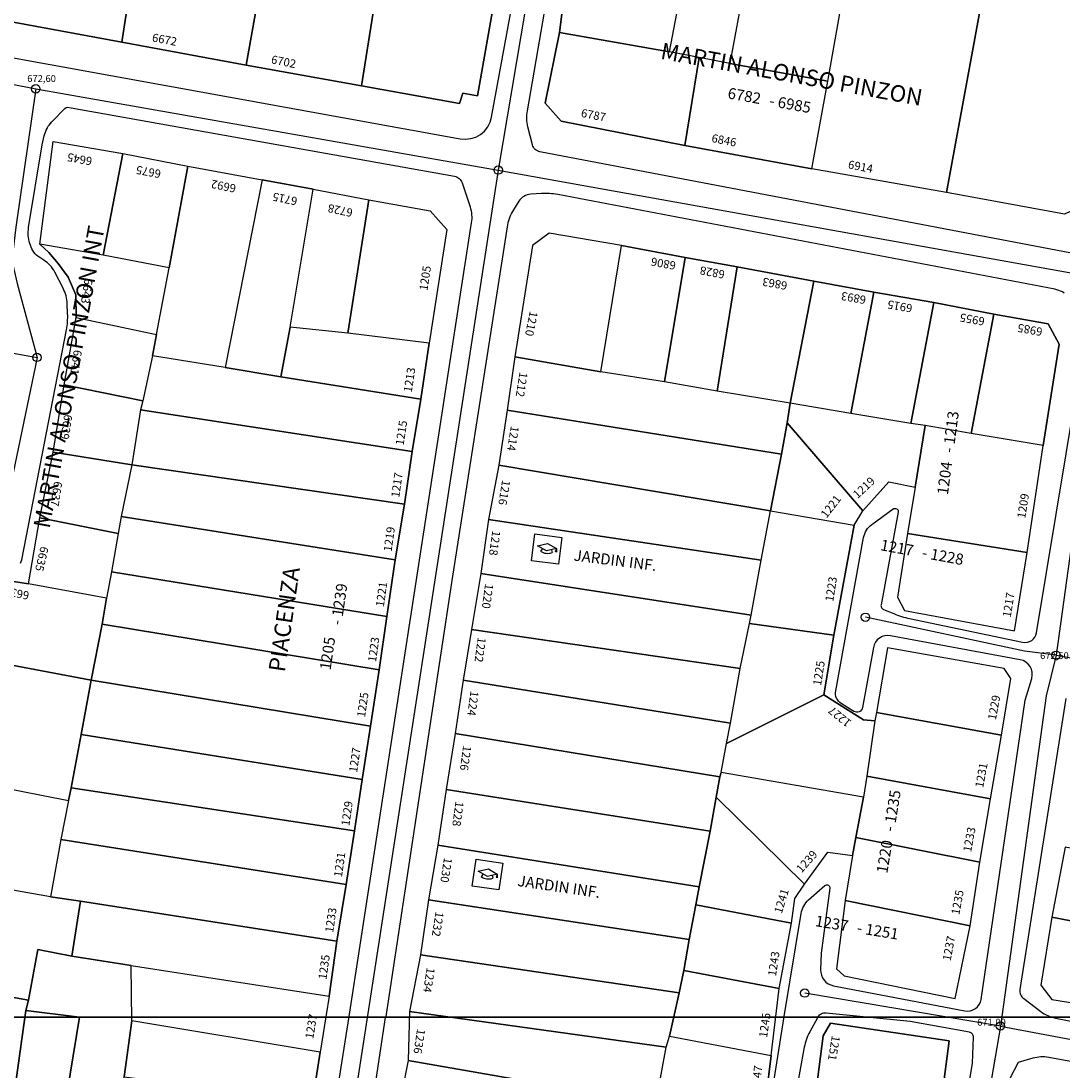
# Model space of a CAD drawing. Extents: x 349377 to 362500, y 6299200 to 6307600.
# Drawn here: x 355023 to 355212, y 6300990 to 6301181 of the extents above; entities that cross this region are included whole.
import ezdxf

# ---------------------------------------------------------------- set-up
doc = ezdxf.new("R2010")
doc.units = 0
doc.header["$MEASUREMENT"] = 0
doc.layers.get('0').update_dxf_attribs({"linetype": 'CONTINUOUS'})
for name, color, linetype in [('1010', 7, 'CONTINUOUS'), ('1400', 7, 'CONTINUOUS'), ('1500', 7, 'CONTINUOUS'), ('2000', 7, 'CONTINUOUS'), ('2510', 7, 'CONTINUOUS'), ('LIMITE_PREDIAL', 7, 'CONTINUOUS')]:
    doc.layers.add(name, color=color, linetype=linetype)

msp = doc.modelspace()

# ---------------------------------------------------------------- linework, layer by layer
at = {"color": 3}
for points in [[(354400, 6301000), (355300, 6301000), (355300, 6301600), (354400, 6301600), (354400, 6301000)], [(354400, 6300400), (355300, 6300400), (355300, 6301000), (354400, 6301000), (354400, 6300400)]]:
    msp.add_lwpolyline(points, dxfattribs=at)
at = {"color": 10}
for points in [[(355117.14, 6301198.37), (355109.67, 6301154.1)], [(354940.42, 6301185.73), (355025.55, 6301168.88)], [(355025.55, 6301168.88), (355021.93, 6301143.7), (355021.2, 6301137.67), (355022.14, 6301133.46), (355025.77, 6301120.02)], [(355025.55, 6301168.88), (355109.67, 6301154.1)], [(355109.67, 6301154.1), (355078.2, 6300950.45)], [(355109.67, 6301154.1), (355220.64, 6301134.2)], [(354931.78, 6301138.47), (354941.38, 6301135.27), (355025.77, 6301120.02)], [(355220.64, 6301134.2), (355211.15, 6301065.83)], [(355025.77, 6301120.02), (355018.59, 6301085.6)], [(355211.15, 6301065.83), (355205.4, 6301066.59), (355176.47, 6301072.75)], [(355211.15, 6301065.83), (355209.34, 6301058.47), (355201.04, 6300998.37)], [(355211.15, 6301065.83), (355365.11, 6301038)], [(355201.04, 6300998.37), (355165.43, 6301004.36)], [(355201.04, 6300998.37), (355189.21, 6300929.6)], [(355201.04, 6300998.37), (355351.76, 6300970.04)]]:
    msp.add_lwpolyline(points, dxfattribs=at)
at = {"color": 4}
for points in [[(355115.72, 6301083.01), (355116.35, 6301087.91), (355121.26, 6301087.28), (355120.63, 6301082.38), (355115.72, 6301083.01)], [(355116.78, 6301085.72), (355118.65, 6301086.16), (355120.27, 6301085.26), (355118.47, 6301084.8), (355116.78, 6301085.71)], [(355117.7, 6301085.22), (355117.34, 6301084.77)], [(355119.33, 6301085.02), (355119.45, 6301084.5)], [(355120.27, 6301085.26), (355120.05, 6301084.62)], [(355120.27, 6301085.26), (355120.08, 6301084.62)], [(355120.27, 6301085.26), (355120.11, 6301084.61)], [(355120.27, 6301085.26), (355120.16, 6301084.61)], [(355120.27, 6301085.26), (355120.18, 6301084.6)], [(355120.27, 6301085.26), (355120.21, 6301084.6)], [(355120.27, 6301085.26), (355120.26, 6301084.59)], [(355104.91, 6301023.84), (355105.63, 6301028.73), (355110.52, 6301028.01), (355109.8, 6301023.12), (355104.91, 6301023.84)], [(355106.02, 6301026.53), (355107.89, 6301026.94), (355109.5, 6301026.01), (355107.7, 6301025.58), (355106.02, 6301026.52)], [(355106.93, 6301026.01), (355106.56, 6301025.57)], [(355108.56, 6301025.79), (355108.67, 6301025.26)], [(355109.5, 6301026.01), (355109.27, 6301025.37)], [(355109.5, 6301026.01), (355109.3, 6301025.37)], [(355109.5, 6301026.01), (355109.32, 6301025.36)], [(355109.5, 6301026.01), (355109.38, 6301025.36)], [(355109.5, 6301026.01), (355109.4, 6301025.35)], [(355109.5, 6301026.01), (355109.43, 6301025.35)], [(355109.5, 6301026.01), (355109.48, 6301025.34)]]:
    msp.add_lwpolyline(points, dxfattribs=at)
for centre, start, end in [((355118.67, 6301086.69), 235.4083, 289.6283), ((355107.93, 6301027.46), 234.3197, 288.5397)]:
    msp.add_arc(centre, 2.33, start, end, dxfattribs=at)
at = {"layer": '1400', "color": 2}
for points in [[(355014.8, 6301182.2), (355041.2, 6301177.4), (355063.8, 6301173.2), (355084.8, 6301169.4), (355102.6, 6301166.2), (355103.2, 6301168.1), (355105.9, 6301167.6), (355110.6, 6301194.5)], [(355212.7, 6301146.1), (355191.2, 6301150), (355166.7, 6301154.3), (355143.6, 6301158.6), (355121.1, 6301163), (355118.2, 6301166.3), (355120.8, 6301179.1), (355122.5, 6301192.6)], [(355026.3, 6301140.6), (355028.7, 6301159.3), (355041.4, 6301157.1), (355053.2, 6301154.8), (355066.7, 6301152.3), (355076, 6301150.6), (355086.1, 6301148.7), (355097.3, 6301146.7), (355100.3, 6301143.3), (355097.1, 6301122.6), (355095.6, 6301112.4), (355094, 6301102.9), (355092.6, 6301093.3), (355090.9, 6301083.2), (355089.4, 6301072.9), (355088, 6301063.2), (355086.4, 6301052.9), (355084.9, 6301043.2), (355083.5, 6301033.9), (355082, 6301024.1), (355080.3, 6301013.8), (355078.9, 6301003.8), (355077.3, 6300993.6), (355075.8, 6300984.3)], [(355158.4, 6300985.6), (355159.3, 6300993), (355160.8, 6301005.2), (355163, 6301017.1), (355163.6, 6301021.6), (355165.4, 6301024.2), (355169.6, 6301030), (355174.1, 6301029.4), (355172.8, 6301021.2), (355171.2, 6301008.8), (355172.6, 6301007.5), (355192.8, 6301003.4), (355195.5, 6301016.6), (355197.3, 6301028.2), (355199.2, 6301039.7), (355201.2, 6301051.3), (355202.9, 6301061.6), (355201.7, 6301063.4), (355180.5, 6301067.2), (355178.5, 6301055.4), (355178.2, 6301053.9), (355176.1, 6301054.1), (355168.9, 6301058.6), (355170.7, 6301069.5), (355174.4, 6301089.5), (355176, 6301092.1), (355180.7, 6301097.4), (355185.5, 6301096.4), (355184.1, 6301088), (355182.3, 6301076.4), (355183.6, 6301074), (355203.6, 6301070.3), (355205.9, 6301084.5), (355208.8, 6301104), (355211.7, 6301122.4), (355209.7, 6301126.1), (355199.8, 6301127.9), (355188.9, 6301130), (355178, 6301131.9), (355167.1, 6301133.9), (355153.1, 6301136.5), (355143.7, 6301138.2), (355132.1, 6301140.4), (355118.9, 6301142.6), (355115.9, 6301140.4), (355112.7, 6301120.1), (355111.3, 6301110.4), (355109.8, 6301100.4), (355107.9, 6301090.5), (355106.5, 6301080.7), (355104.8, 6301070.5), (355103.3, 6301061.3), (355101.8, 6301051.6), (355100.2, 6301041.4), (355098.7, 6301031.3), (355097, 6301021.3), (355095.5, 6301011.3), (355093.5, 6301001), (355093.3, 6300992.1), (355091.2, 6300981.7)], [(355011.2, 6301080.8), (355024.2, 6301078.8), (355026.3, 6301090.8), (355028.7, 6301102.8), (355030.7, 6301115), (355032.9, 6301127.3), (355032.8, 6301131.4), (355031.4, 6301134.6), (355029.6, 6301137.1), (355027.9, 6301139.1), (355026.3, 6301140.6)], [(355212.8, 6301030.9), (355210.4, 6301018.2), (355208.4, 6301005.8), (355210.4, 6301003.2), (355231, 6300999.9)], [(355189.9, 6300981.7), (355191.7, 6300995.7), (355170.1, 6300998.9), (355168.8, 6300996.6), (355167.3, 6300985.3)]]:
    msp.add_lwpolyline(points, dxfattribs=at)
at = {"layer": '1500'}
for centre in [(355025.54, 6301168.88), (355109.66, 6301154.1), (355025.76, 6301120.02), (355176.46, 6301072.74), (355211.14, 6301065.83), (355165.43, 6301004.37), (355201.03, 6300998.37)]:
    msp.add_circle(centre, 0.759, dxfattribs=at)
at = {"layer": '2000', "color": 1}
for points in [[(354901.01, 6301196.42), (355102.73, 6301159.79), (355103.69, 6301159.71), (355104.65, 6301159.82), (355105.57, 6301160.11), (355106.41, 6301160.58), (355107.15, 6301161.2), (355107.75, 6301161.96), (355108.19, 6301162.81), (355108.45, 6301163.74), (355125.33, 6301255.79)], [(355213.95, 6301138.99), (355117.25, 6301157.43), (355117.02, 6301157.49), (355116.79, 6301157.59), (355116.58, 6301157.71), (355116.39, 6301157.87), (355116.23, 6301158.05), (355116.09, 6301158.25), (355115.98, 6301158.47), (355115.9, 6301158.7), (355115.07, 6301161.95), (355114.99, 6301162.31), (355114.93, 6301162.67), (355114.88, 6301163.04), (355114.86, 6301163.41), (355114.85, 6301163.78), (355114.87, 6301164.14), (355114.9, 6301164.51), (355114.96, 6301164.88), (355120.26, 6301195.56)], [(355031.34, 6301127.23), (355031.34, 6301127.61), (355031.33, 6301127.98), (355031.26, 6301129.78), (355031.23, 6301130.15), (355031.19, 6301130.52), (355031.12, 6301130.88), (355031.04, 6301131.24), (355030.93, 6301131.59), (355030.81, 6301131.94), (355030.67, 6301132.28), (355030.51, 6301132.61), (355028.99, 6301135.55), (355028.81, 6301135.87), (355028.61, 6301136.18), (355028.39, 6301136.47), (355028.15, 6301136.75), (355027.89, 6301137.01), (355027.62, 6301137.26), (355027.33, 6301137.48), (355027.03, 6301137.69), (355026.26, 6301138.18), (355025.97, 6301138.38), (355025.69, 6301138.61), (355025.44, 6301138.87), (355025.21, 6301139.14), (355025, 6301139.44), (355024.82, 6301139.75), (355024.67, 6301140.08), (355024.55, 6301140.41), (355024.44, 6301140.75), (355024.34, 6301141.11), (355024.27, 6301141.47), (355024.21, 6301141.83), (355024.17, 6301142.19), (355024.16, 6301142.56), (355024.16, 6301142.93), (355024.19, 6301143.3), (355024.24, 6301143.66), (355026.7, 6301158.68), (355027.07, 6301160.32), (355027.16, 6301160.67), (355027.28, 6301161.02), (355027.42, 6301161.36), (355027.58, 6301161.68), (355027.76, 6301162), (355027.97, 6301162.3), (355028.2, 6301162.59), (355028.44, 6301162.86), (355030.8, 6301165.28), (355031.07, 6301165.47), (355031.28, 6301165.54), (355031.97, 6301165.45)], [(355031.97, 6301165.45), (355101.73, 6301152.97), (355101.96, 6301152.91), (355102.18, 6301152.82), (355102.39, 6301152.71), (355102.58, 6301152.56), (355102.75, 6301152.4), (355102.89, 6301152.21), (355103.01, 6301152), (355103.1, 6301151.78), (355104.53, 6301147.41), (355104.63, 6301147.06), (355104.72, 6301146.7), (355104.78, 6301146.33), (355104.82, 6301145.97), (355104.84, 6301145.6), (355104.84, 6301145.23), (355104.81, 6301144.87), (355104.77, 6301144.5), (355082.5, 6301000.08), (355076.43, 6300961.66)], [(355212.6, 6301131.73), (355212.29, 6301131.92), (355211.97, 6301132.08), (355211.63, 6301132.21), (355211.29, 6301132.32), (355210.93, 6301132.41), (355120.48, 6301149.64), (355120.11, 6301149.71), (355119.74, 6301149.76), (355119.37, 6301149.8), (355119, 6301149.83), (355118.63, 6301149.85), (355118.26, 6301149.85), (355117.88, 6301149.85), (355117.51, 6301149.83), (355115.58, 6301149.7), (355115.26, 6301149.66), (355114.94, 6301149.59), (355114.63, 6301149.47), (355114.34, 6301149.32), (355114.07, 6301149.14), (355113.82, 6301148.93), (355113.6, 6301148.69), (355113.41, 6301148.42), (355112.42, 6301146.89), (355112.23, 6301146.57), (355112.05, 6301146.25), (355111.89, 6301145.91), (355111.75, 6301145.57), (355111.63, 6301145.22), (355111.53, 6301144.87), (355111.44, 6301144.51), (355111.37, 6301144.14), (355101.22, 6301079.42), (355089.21, 6301000.12), (355089.11, 6300999.92), (355087.41, 6300988.62)], [(355022.76, 6301082.61), (355022.9, 6301082.87), (355022.98, 6301083.16), (355031.11, 6301125.01), (355031.18, 6301125.38), (355031.23, 6301125.75), (355031.28, 6301126.12), (355031.31, 6301126.49), (355031.33, 6301126.86), (355031.34, 6301127.23)], [(355179.3, 6301074.76), (355179.33, 6301074.63), (355179.39, 6301074.51), (355179.46, 6301074.4), (355179.55, 6301074.3), (355179.66, 6301074.22), (355179.77, 6301074.16), (355181.62, 6301073.4), (355181.97, 6301073.26), (355182.32, 6301073.13), (355182.67, 6301073.01), (355183.03, 6301072.89), (355183.39, 6301072.78), (355183.75, 6301072.69), (355184.11, 6301072.6), (355184.47, 6301072.52), (355205.06, 6301068.19), (355205.49, 6301068.14), (355205.92, 6301068.18), (355206.33, 6301068.31), (355206.71, 6301068.51), (355207.03, 6301068.79), (355207.3, 6301069.13), (355207.49, 6301069.51), (355207.61, 6301069.92), (355216.56, 6301124.04)], [(355159.55, 6300986.71), (355161.71, 6301000.12), (355164.76, 6301018.84), (355164.84, 6301019.2), (355164.94, 6301019.54), (355165.07, 6301019.88), (355165.23, 6301020.2), (355165.42, 6301020.51), (355165.63, 6301020.8), (355165.87, 6301021.07), (355166.13, 6301021.32), (355169.08, 6301023.93), (355169.22, 6301024.02), (355169.39, 6301024.07), (355169.56, 6301024.06), (355169.72, 6301024.01), (355169.85, 6301023.9), (355169.95, 6301023.77), (355170, 6301023.61), (355170.01, 6301023.44), (355168.41, 6301011.62), (355168.31, 6301008.62), (355168.33, 6301008.12), (355168.45, 6301007.63), (355168.65, 6301007.16), (355168.93, 6301006.74), (355169.28, 6301006.37), (355169.69, 6301006.07), (355170.15, 6301005.85), (355170.63, 6301005.71), (355194.54, 6301001.12), (355195.05, 6301001.07), (355195.55, 6301001.13), (355196.03, 6301001.29), (355196.47, 6301001.54), (355196.85, 6301001.87), (355197.16, 6301002.28), (355197.38, 6301002.73), (355197.51, 6301003.22), (355205.53, 6301057.67), (355206.71, 6301061.62), (355206.81, 6301062.18), (355206.8, 6301062.73), (355206.67, 6301063.28), (355206.43, 6301063.79), (355206.09, 6301064.23), (355205.66, 6301064.59), (355205.17, 6301064.86), (355204.63, 6301065.02), (355181.04, 6301069.39), (355180.52, 6301069.43), (355179.99, 6301069.37), (355179.49, 6301069.21), (355179.03, 6301068.96), (355178.62, 6301068.62), (355178.29, 6301068.2), (355178.05, 6301067.73), (355177.91, 6301067.22), (355175.92, 6301056.3), (355175.84, 6301056.06), (355175.71, 6301055.85), (355175.54, 6301055.68), (355175.33, 6301055.55), (355175.09, 6301055.48), (355174.84, 6301055.47), (355174.6, 6301055.51), (355174.37, 6301055.62), (355172.06, 6301057.06), (355171.79, 6301057.26), (355171.56, 6301057.49), (355171.36, 6301057.75), (355171.21, 6301058.04), (355171.1, 6301058.35), (355171.03, 6301058.67), (355171.02, 6301059), (355171.06, 6301059.33), (355176.14, 6301087.25), (355176.22, 6301087.6), (355176.33, 6301087.93), (355176.48, 6301088.26), (355176.65, 6301088.57), (355176.85, 6301088.86), (355177.09, 6301089.14), (355177.34, 6301089.39), (355177.62, 6301089.61), (355181.5, 6301092.44), (355181.65, 6301092.52), (355181.83, 6301092.55), (355182, 6301092.53), (355182.16, 6301092.46), (355182.3, 6301092.35), (355182.39, 6301092.2), (355182.44, 6301092.03), (355182.43, 6301091.85), (355179.31, 6301075.02), (355179.29, 6301074.89), (355179.3, 6301074.76)], [(355212.89, 6301057.98), (355204.58, 6301005), (355204.56, 6301004.77), (355204.58, 6301004.54), (355204.62, 6301004.3), (355204.69, 6301004.08), (355204.79, 6301003.87), (355204.92, 6301003.68), (355205.08, 6301003.5), (355205.26, 6301003.35), (355208.38, 6301001), (355208.69, 6301000.79), (355209, 6301000.59), (355209.32, 6301000.42), (355209.65, 6301000.26), (355209.99, 6301000.12), (355210.34, 6301000), (355210.7, 6300999.9), (355211.06, 6300999.82), (355272.08, 6300988)], [(355191.11, 6300962.22), (355195.91, 6300991.62), (355196.11, 6300996.32), (355196.1, 6300996.49), (355196.06, 6300996.64), (355196, 6300996.79), (355195.91, 6300996.92), (355195.8, 6300997.04), (355195.67, 6300997.13), (355195.53, 6300997.2), (355195.37, 6300997.25), (355184.61, 6300999.22), (355169.31, 6301000.72), (355169.07, 6301000.73), (355168.84, 6301000.7), (355168.61, 6301000.64), (355168.39, 6301000.54), (355168.19, 6301000.42), (355168.01, 6301000.27), (355167.86, 6301000.09), (355167.73, 6300999.89), (355166.33, 6300997.34), (355166.16, 6300997.01), (355166, 6300996.67), (355165.85, 6300996.33), (355165.72, 6300995.98), (355165.6, 6300995.63), (355165.5, 6300995.27), (355165.41, 6300994.91), (355165.34, 6300994.55), (355163.77, 6300985.8)], [(355274.56, 6300980.82), (355209.83, 6300992.65), (355209.47, 6300992.71), (355209.1, 6300992.74), (355208.74, 6300992.75), (355208.37, 6300992.75), (355208, 6300992.72), (355207.64, 6300992.67), (355207.28, 6300992.59), (355206.92, 6300992.5), (355204.26, 6300991.72)], [(355204.26, 6300991.72), (355202.75, 6300988.85)]]:
    msp.add_lwpolyline(points, dxfattribs=at)
at = {"layer": 'LIMITE_PREDIAL', "color": 4}
for points in [[(355022.2, 6301222.8), (355047.4, 6301217.5), (355045.6, 6301206.1), (355041.2, 6301177.4), (355014.8, 6301182.2), (355022.2, 6301222.8)], [(355045.6, 6301206.1), (355069, 6301202.5), (355063.8, 6301173.2), (355041.2, 6301177.4), (355045.6, 6301206.1)], [(355069, 6301202.5), (355089.4, 6301198.5), (355084.8, 6301169.4), (355063.8, 6301173.2), (355069, 6301202.5)], [(355089.4, 6301198.5), (355110.6, 6301194.5), (355105.9, 6301167.6), (355103.2, 6301168.1), (355102.6, 6301166.2), (355084.8, 6301169.4), (355089.4, 6301198.5)], [(355173.9, 6301194.4), (355183.8, 6301192.3), (355198.4, 6301189.3), (355191.2, 6301150), (355166.7, 6301154.3), (355169.6, 6301170.3), (355172.1, 6301184.3), (355173.9, 6301194.4)], [(355124.1, 6301193.4), (355122.5, 6301192.6), (355120.8, 6301179.1), (355140.8, 6301175.6), (355143.5, 6301189.6), (355124.1, 6301193.4)], [(355143.5, 6301189.6), (355154.4, 6301187.6), (355151.8, 6301173.5), (355146.2, 6301174.6), (355140.8, 6301175.6), (355143.5, 6301189.6)], [(355216.3, 6301147.8), (355212.7, 6301146.1), (355191.2, 6301150), (355198.4, 6301189.3), (355222.9, 6301184.2), (355216.3, 6301147.8)], [(355154.4, 6301187.6), (355151.8, 6301173.5), (355169.6, 6301170.3), (355172.1, 6301184.3), (355157.8, 6301186.8), (355154.4, 6301187.6)], [(355120.8, 6301179.1), (355118.2, 6301166.3), (355121.1, 6301163), (355143.6, 6301158.6), (355146.2, 6301174.6), (355140.8, 6301175.6), (355120.8, 6301179.1)], [(355146.2, 6301174.6), (355143.6, 6301158.6), (355166.7, 6301154.3), (355169.6, 6301170.3), (355151.8, 6301173.5), (355146.2, 6301174.6)], [(355028.7, 6301159.3), (355041.4, 6301157.1), (355037.8, 6301138.6), (355026.3, 6301140.6), (355028.7, 6301159.3)], [(355041.4, 6301157.1), (355053.2, 6301154.8), (355049.8, 6301136.3), (355037.8, 6301138.6), (355041.4, 6301157.1)], [(355053.2, 6301154.8), (355066.7, 6301152.3), (355060, 6301118.2), (355046.8, 6301120.3), (355047.5, 6301124.2), (355049.8, 6301136.3), (355053.2, 6301154.8)], [(355076, 6301150.6), (355066.7, 6301152.3), (355060, 6301118.2), (355070.1, 6301116.5), (355071.8, 6301125.5), (355076, 6301150.6)], [(355086.1, 6301148.7), (355082.3, 6301124.4), (355071.8, 6301125.5), (355076, 6301150.6), (355086.1, 6301148.7)], [(355086.1, 6301148.7), (355097.3, 6301146.7), (355100.3, 6301143.3), (355097.1, 6301122.6), (355082.3, 6301124.4), (355086.1, 6301148.7)], [(355132.1, 6301140.4), (355118.9, 6301142.6), (355115.9, 6301140.4), (355112.7, 6301120.1), (355128.3, 6301117.4), (355132.1, 6301140.4)], [(355026.3, 6301140.6), (355027.9, 6301139.1), (355029.6, 6301137.1), (355031.4, 6301134.6), (355032.8, 6301131.4), (355032.9, 6301127.3), (355047.5, 6301124.2), (355049.8, 6301136.3), (355037.8, 6301138.6), (355026.3, 6301140.6)], [(355132.1, 6301140.4), (355143.7, 6301138.2), (355139.9, 6301115.6), (355128.3, 6301117.4), (355132.1, 6301140.4)], [(355143.7, 6301138.2), (355153.1, 6301136.5), (355149.5, 6301113.9), (355139.9, 6301115.6), (355143.7, 6301138.2)], [(355153.1, 6301136.5), (355167.1, 6301133.9), (355162.8, 6301111.7), (355149.5, 6301113.9), (355153.1, 6301136.5)], [(355167.1, 6301133.9), (355178, 6301131.9), (355173.8, 6301109.8), (355162.8, 6301111.7), (355167.1, 6301133.9)], [(355178, 6301131.9), (355188.9, 6301130), (355184.7, 6301108), (355173.8, 6301109.8), (355178, 6301131.9)], [(355188.9, 6301130), (355199.8, 6301127.9), (355195.7, 6301106.2), (355187.3, 6301107.6), (355184.7, 6301108), (355188.9, 6301130)], [(355199.8, 6301127.9), (355209.7, 6301126.1), (355211.7, 6301122.4), (355208.8, 6301104), (355195.7, 6301106.2), (355199.8, 6301127.9)], [(355032.9, 6301127.3), (355047.5, 6301124.2), (355046.8, 6301120.3), (355045, 6301112.1), (355030.7, 6301115), (355032.9, 6301127.3)], [(355071.8, 6301125.5), (355070.1, 6301116.5), (355095.6, 6301112.4), (355097.1, 6301122.6), (355082.3, 6301124.4), (355071.8, 6301125.5)], [(355046.8, 6301120.3), (355045, 6301112.1), (355044.6, 6301110.5), (355094, 6301102.9), (355095.6, 6301112.4), (355070.1, 6301116.5), (355060, 6301118.2), (355046.8, 6301120.3)], [(355112.7, 6301120.1), (355111.3, 6301110.4), (355161.2, 6301102.4), (355162.2, 6301108.1), (355162.8, 6301111.7), (355149.5, 6301113.9), (355139.9, 6301115.6), (355128.3, 6301117.4), (355112.7, 6301120.1)], [(355030.7, 6301115), (355045, 6301112.1), (355044.6, 6301110.5), (355043, 6301100.5), (355028.7, 6301102.8), (355030.7, 6301115)], [(355044.6, 6301110.5), (355043, 6301100.5), (355092.6, 6301093.3), (355094, 6301102.9), (355044.6, 6301110.5)], [(355111.3, 6301110.4), (355109.8, 6301100.4), (355159.2, 6301092.1), (355161.2, 6301102.4), (355111.3, 6301110.4)], [(355162.8, 6301111.7), (355162.2, 6301108.1), (355176, 6301092.1), (355180.7, 6301097.4), (355185.5, 6301096.4), (355187.3, 6301107.6), (355184.7, 6301108), (355173.8, 6301109.8), (355162.8, 6301111.7)], [(355162.2, 6301108.1), (355161.2, 6301102.4), (355159.2, 6301092.1), (355174.4, 6301089.5), (355176, 6301092.1), (355162.2, 6301108.1)], [(355187.3, 6301107.6), (355185.5, 6301096.4), (355184.1, 6301088), (355205.9, 6301084.5), (355208.8, 6301104), (355195.7, 6301106.2), (355187.3, 6301107.6)], [(355028.7, 6301102.8), (355043, 6301100.5), (355041.1, 6301091.1), (355040.5, 6301088), (355026.3, 6301090.8), (355028.7, 6301102.8)], [(355043, 6301100.5), (355041.1, 6301091.1), (355090.9, 6301083.2), (355092.6, 6301093.3), (355043, 6301100.5)], [(355109.8, 6301100.4), (355107.9, 6301090.5), (355157.5, 6301083.1), (355159.2, 6301092.1), (355109.8, 6301100.4)], [(355159.2, 6301092.1), (355174.4, 6301089.5), (355170.7, 6301069.5), (355155.4, 6301071.6), (355155.7, 6301073.1), (355157.5, 6301083.1), (355159.2, 6301092.1)], [(355026.3, 6301090.8), (355040.5, 6301088), (355039.3, 6301081), (355038.4, 6301076.2), (355024.2, 6301078.8), (355026.3, 6301090.8)], [(355041.1, 6301091.1), (355040.5, 6301088), (355039.3, 6301081), (355089.4, 6301072.9), (355090.9, 6301083.2), (355041.1, 6301091.1)], [(355107.9, 6301090.5), (355106.5, 6301080.7), (355155.7, 6301073.1), (355157.5, 6301083.1), (355107.9, 6301090.5)], [(355184.1, 6301088), (355182.3, 6301076.4), (355183.6, 6301074), (355203.6, 6301070.3), (355205.9, 6301084.5), (355184.1, 6301088)], [(355011.2, 6301080.8), (355008.6, 6301066.4), (355035.6, 6301061.3), (355037.6, 6301071.5), (355038.4, 6301076.2), (355024.2, 6301078.8), (355011.2, 6301080.8)], [(355039.3, 6301081), (355038.4, 6301076.2), (355037.6, 6301071.5), (355088, 6301063.2), (355089.4, 6301072.9), (355039.3, 6301081)], [(355106.5, 6301080.7), (355104.8, 6301070.5), (355153.7, 6301063.4), (355155.4, 6301071.6), (355155.7, 6301073.1), (355106.5, 6301080.7)], [(355037.6, 6301071.5), (355035.6, 6301061.3), (355086.4, 6301052.9), (355088, 6301063.2), (355037.6, 6301071.5)], [(355104.8, 6301070.5), (355103.3, 6301061.3), (355151.9, 6301053.5), (355153.7, 6301063.4), (355104.8, 6301070.5)], [(355155.4, 6301071.6), (355170.7, 6301069.5), (355168.9, 6301058.6), (355151.2, 6301049.8), (355151.9, 6301053.5), (355153.7, 6301063.4), (355155.4, 6301071.6)], [(355008.6, 6301066.4), (355003.9, 6301039.9), (355005.4, 6301039.4), (355004.7, 6301035.4), (355016.02, 6301033.22), (355017.9, 6301042.1), (355031.5, 6301039.4), (355032, 6301041.7), (355033.8, 6301051.4), (355035.6, 6301061.3), (355008.6, 6301066.4)], [(355180.5, 6301067.2), (355178.5, 6301055.4), (355201.2, 6301051.3), (355202.9, 6301061.6), (355201.7, 6301063.4), (355180.5, 6301067.2)], [(355035.6, 6301061.3), (355033.8, 6301051.4), (355084.9, 6301043.2), (355086.4, 6301052.9), (355035.6, 6301061.3)], [(355103.3, 6301061.3), (355101.8, 6301051.6), (355150, 6301043.7), (355150.2, 6301044.5), (355151.2, 6301049.8), (355151.9, 6301053.5), (355103.3, 6301061.3)], [(355150.2, 6301044.5), (355151.2, 6301049.8), (355168.9, 6301058.6), (355176.1, 6301054.1), (355178.2, 6301053.9), (355176.7, 6301043.8), (355176.1, 6301040), (355150.2, 6301044.5)], [(355178.5, 6301055.4), (355178.2, 6301053.9), (355176.7, 6301043.8), (355199.2, 6301039.7), (355201.2, 6301051.3), (355178.5, 6301055.4)], [(355033.8, 6301051.4), (355032, 6301041.7), (355083.5, 6301033.9), (355084.9, 6301043.2), (355033.8, 6301051.4)], [(355101.8, 6301051.6), (355100.2, 6301041.4), (355148.2, 6301033.8), (355149.3, 6301040), (355150, 6301043.7), (355101.8, 6301051.6)], [(355150.2, 6301044.5), (355150, 6301043.7), (355149.3, 6301040), (355165.4, 6301024.2), (355169.6, 6301030), (355174.1, 6301029.4), (355174.7, 6301032.7), (355176.1, 6301040), (355150.2, 6301044.5)], [(355176.7, 6301043.8), (355176.1, 6301040), (355174.7, 6301032.7), (355197.3, 6301028.2), (355199.2, 6301039.7), (355176.7, 6301043.8)], [(355003.1, 6301026.3), (355004.7, 6301035.4), (355016.02, 6301033.22), (355017.9, 6301042.1), (355031.5, 6301039.4), (355030.1, 6301032.3), (355028.2, 6301021.9), (355003.1, 6301026.3)], [(355032, 6301041.7), (355031.5, 6301039.4), (355030.1, 6301032.3), (355082, 6301024.1), (355083.5, 6301033.9), (355032, 6301041.7)], [(355100.2, 6301041.4), (355098.7, 6301031.3), (355146.2, 6301023.7), (355148.2, 6301033.8), (355100.2, 6301041.4)], [(355149.3, 6301040), (355148.2, 6301033.8), (355146.2, 6301023.7), (355145.6, 6301020.4), (355163, 6301017.1), (355163.6, 6301021.6), (355165.4, 6301024.2), (355149.3, 6301040)], [(355030.1, 6301032.3), (355028.2, 6301021.9), (355033.7, 6301021.1), (355080.3, 6301013.8), (355082, 6301024.1), (355030.1, 6301032.3)], [(355174.7, 6301032.7), (355174.1, 6301029.4), (355172.8, 6301021.2), (355195.5, 6301016.6), (355197.3, 6301028.2), (355174.7, 6301032.7)], [(355098.7, 6301031.3), (355097, 6301021.3), (355144.4, 6301014.1), (355145.6, 6301020.4), (355146.2, 6301023.7), (355098.7, 6301031.3)], [(355212.8, 6301030.9), (355210.4, 6301018.2), (355233.6, 6301013.7), (355236.3, 6301026.6), (355212.8, 6301030.9)], [(355003.1, 6301026.3), (354999.7, 6301007.5), (355024.2, 6301003.1), (355025.9, 6301012.3), (355032.1, 6301011.1), (355033.7, 6301021.1), (355028.2, 6301021.9), (355003.1, 6301026.3)], [(355033.7, 6301021.1), (355032.1, 6301011.1), (355042.9, 6301009.4), (355078.9, 6301003.8), (355080.3, 6301013.8), (355033.7, 6301021.1)], [(355097, 6301021.3), (355095.5, 6301011.3), (355142.6, 6301004.4), (355143.4, 6301008.5), (355144.4, 6301014.1), (355097, 6301021.3)], [(355172.8, 6301021.2), (355171.2, 6301008.8), (355172.6, 6301007.5), (355192.8, 6301003.4), (355195.5, 6301016.6), (355172.8, 6301021.2)], [(355145.6, 6301020.4), (355144.4, 6301014.1), (355143.4, 6301008.5), (355160.8, 6301005.2), (355163, 6301017.1), (355145.6, 6301020.4)], [(355231, 6300999.9), (355233.6, 6301013.7), (355210.4, 6301018.2), (355208.4, 6301005.8), (355210.4, 6301003.2), (355231, 6300999.9)], [(355028.4, 6300968.9), (355037.8, 6300967.3), (355041.6, 6300989.1), (355043, 6300999.3), (355042.9, 6301009.4), (355032.1, 6301011.1), (355025.9, 6301012.3), (355024.2, 6301003.1), (355023.7, 6301001.2), (355033.5, 6301000), (355028.4, 6300968.9)], [(355140.2, 6300994.5), (355140.8, 6300996.5), (355142.6, 6301004.4), (355095.5, 6301011.3), (355093.5, 6301001), (355140.2, 6300994.5)], [(355042.9, 6301009.4), (355078.9, 6301003.8), (355077.3, 6300993.6), (355043, 6300999.3), (355042.9, 6301009.4)], [(355022, 6300988.6), (355023.7, 6301001.2), (355024.2, 6301003.1), (354999.7, 6301007.5), (354996.1, 6300992.7), (355022, 6300988.6)], [(355159.3, 6300993), (355160.8, 6301005.2), (355143.4, 6301008.5), (355142.6, 6301004.4), (355140.8, 6300996.5), (355159.3, 6300993)], [(355023.7, 6301001.2), (355022, 6300988.6), (355018.4, 6300970.7), (355023.21, 6300969.77), (355028.4, 6300968.9), (355033.5, 6301000), (355023.7, 6301001.2)], [(355093.5, 6301001), (355093.3, 6300992.1), (355119, 6300987.6), (355128.7, 6300986), (355138.4, 6300984.6), (355140.2, 6300994.5), (355093.5, 6301001)], [(355075.8, 6300984.3), (355077.3, 6300993.6), (355043, 6300999.3), (355041.6, 6300989.1), (355051.2, 6300987.9), (355061.1, 6300986.3), (355075.8, 6300984.3)], [(355167.3, 6300985.3), (355168.8, 6300996.6), (355170.1, 6300998.9), (355191.7, 6300995.7), (355189.9, 6300981.7), (355167.3, 6300985.3)], [(355159.3, 6300993), (355158.4, 6300985.6), (355137.2, 6300976.9), (355138.4, 6300984.6), (355140.2, 6300994.5), (355140.8, 6300996.5), (355159.3, 6300993)], [(355093.3, 6300992.1), (355091.2, 6300981.7), (355107.1, 6300979.2), (355117.1, 6300977.7), (355119, 6300987.6), (355093.3, 6300992.1)]]:
    msp.add_lwpolyline(points, dxfattribs=at)

# ---------------------------------------------------------------- texts
at = {"color": 10}
for s, rotation, p in [('MARTIN ALONSO PINZON', 349.7334, (355139.05, 6301174.37)), ('MARTIN ALONSO PINZON INT', 79.6411, (355028.04, 6301088.77)), ('PIACENZA', 81.7038, (355070.83, 6301062.64))]:
    msp.add_text(s, height=3, rotation=rotation, dxfattribs=at).set_placement(p)
at = {"color": 1}
for s, p in [('672,60', (355023.99, 6301170.13)), ('672,50', (355208.24, 6301065.13)), ('671,00', (355196.79, 6300998.44))]:
    msp.add_text(s, height=1.25, dxfattribs=at).set_placement(p)
at = {"color": 4}
for rotation, p in [(352.7128, (355123.31, 6301083.07)), (351.6242, (355113.08, 6301023.86))]:
    msp.add_text('JARDIN INF.', height=2, rotation=rotation, dxfattribs=at).set_placement(p)
at = {"layer": '1010', "color": 10}
for s, rotation, p in [('6782', 349.7334, (355151.28, 6301167.17)), (' - 6985', 349.7334, (355158.25, 6301165.91)), (' - 1213', 82.4486, (355192.39, 6301101.95)), ('1204', 82.4486, (355191.46, 6301094.93)), ('1217', 349.6761, (355179.06, 6301084.96)), (' - 1228', 349.6761, (355186.03, 6301083.69)), (' - 1239', 81.7038, (355081.06, 6301070.6)), ('1205', 81.7038, (355079.16, 6301063.02)), (' - 1235', 80.6152, (355181.59, 6301033.02)), ('1220', 80.6152, (355180.43, 6301026.04)), ('1237', 350.6502, (355167.21, 6301016.56)), (' - 1251', 350.6502, (355174.2, 6301015.41))]:
    msp.add_text(s, height=2, rotation=rotation, dxfattribs=at).set_placement(p)
at = {"layer": '2510', "color": 4}
for s, rotation, p in [('6672', 349.5615, (355046.6, 6301177.51)), ('6702', 348.4156, (355068.25, 6301173.54)), ('6787', 349.0459, (355124.63, 6301163.8)), ('6846', 349.0459, (355148.37, 6301159.22)), ('6645', 169.4809, (355035.9, 6301156.4)), ('6675', 169.4809, (355048.41, 6301154.08)), ('6914', 349.0459, (355173.21, 6301154.42)), ('6692', 168.2204, (355062.07, 6301151.43)), ('6715', 168.2204, (355073.24, 6301149.11)), ('6728', 168.2204, (355083.31, 6301147.01)), ('6806', 169.7674, (355142.08, 6301137.41)), ('1205', 81.2454, (355096.77, 6301132.08)), ('6828', 169.7674, (355150.98, 6301135.8)), ('6643', 261.4406, (355034.42, 6301134.41)), ('6863', 169.7674, (355162.35, 6301133.75)), ('6893', 169.7674, (355176.67, 6301131.16)), ('6915', 169.7674, (355185.11, 6301129.63)), ('1210', 258.6904, (355115.42, 6301128.51)), ('6955', 169.7674, (355198.27, 6301127.25)), ('6985', 169.7674, (355208.77, 6301125.36)), ('6641', 261.4406, (355032.47, 6301121.46)), ('1213', 81.2454, (355093.92, 6301113.58)), ('1212', 260.8677, (355113.56, 6301117.42)), ('6639', 261.4406, (355030.71, 6301109.71)), ('1215', 81.2454, (355092.44, 6301103.93)), ('1214', 260.8677, (355111.98, 6301107.61)), ('1217', 81.933, (355091.65, 6301094.45)), ('6637', 261.4406, (355028.88, 6301097.54)), ('1216', 260.8677, (355110.39, 6301097.78)), ('1219', 42.7999, (355175.03, 6301094.23)), ('1209', 80.787, (355205.52, 6301090.64)), ('1221', 52.2537, (355169.38, 6301090.65)), ('1219', 81.933, (355090.26, 6301084.6)), ('1218', 262.2428, (355108.6, 6301088.58)), ('6635', 256.9716, (355026.42, 6301085.73)), ('1223', 81.0162, (355170.6, 6301075.5)), ('6633', 169.2517, (355024.45, 6301077.39)), ('1221', 81.933, (355088.85, 6301074.56)), ('1220', 262.2428, (355107.29, 6301078.91)), ('1217', 80.787, (355202.88, 6301072.63)), ('1223', 81.933, (355087.42, 6301064.51)), ('1222', 262.2428, (355105.96, 6301069.16)), ('1225', 81.0162, (355168.38, 6301060.21)), ('1225', 81.7611, (355085.43, 6301054.46)), ('1224', 262.2428, (355104.64, 6301059.41)), ('1229', 79.3547, (355200.18, 6301053.95)), ('1227', 141.0049, (355174.03, 6301053.79)), ('1226', 262.2428, (355103.29, 6301049.46)), ('1227', 81.7611, (355083.98, 6301044.43)), ('1231', 79.3547, (355197.87, 6301041.63)), ('1229', 81.7611, (355082.57, 6301034.69)), ('1228', 262.2428, (355101.91, 6301039.31)), ('1233', 79.3547, (355195.68, 6301029.94)), ('1239', 48.0712, (355164.83, 6301026.12)), ('1231', 81.7611, (355081.22, 6301025.38)), ('1230', 261.0969, (355099.82, 6301029.09)), ('1241', 73.0521, (355161.24, 6301018.72)), ('1235', 79.3547, (355193.53, 6301018.51)), ('1233', 81.7611, (355079.63, 6301015.29)), ('1232', 261.0969, (355098.28, 6301019.26)), ('1237', 79.3547, (355191.96, 6301010.13)), ('1235', 81.7611, (355078.4, 6301006.75)), ('1243', 81.7038, (355160.19, 6301007.35)), ('1234', 261.0969, (355096.68, 6301009.08)), ('1237', 80.787, (355076.01, 6300995.95)), ('1245', 81.7038, (355158.56, 6300996.17)), ('1236', 261.0969, (355094.93, 6300997.93)), ('1251', 260.5812, (355170.38, 6300996.71)), ('1247', 83.7091, (355157.22, 6300986.58))]:
    msp.add_text(s, height=1.5, rotation=rotation, dxfattribs=at).set_placement(p)

doc.saveas('drawing.dxf')
